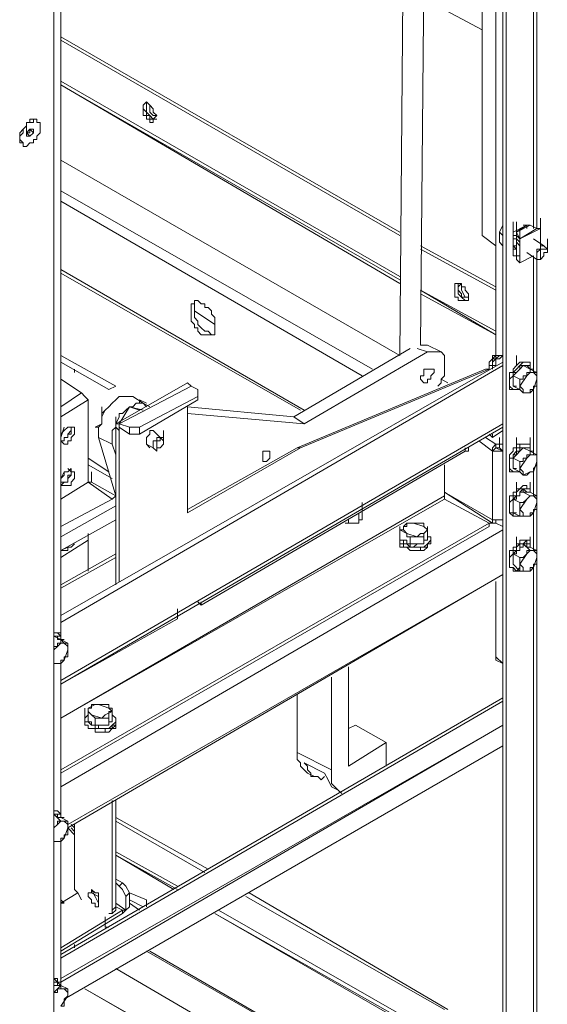
# Model space of a CAD drawing. Units: inches. Extents: x 2 to 295, y 2 to 208.
# Drawn here: x 177 to 184, y 53 to 66 of the extents above; entities that cross this region are included whole.
import ezdxf

# ---------------------------------------------------------------- set-up
doc = ezdxf.new("R2010")
doc.units = ezdxf.units.IN
doc.header["$MEASUREMENT"] = 0
doc.layers.add('OLCU', color=7, linetype='Continuous')

msp = doc.modelspace()

# ---------------------------------------------------------------- linework, layer by layer
at = {"layer": 'OLCU', "color": 7, "lineweight": 18, "true_color": 0xffffff}
for points in [[(183.34, 51.466), (183.34, 84.359)], [(183.298, 51.424), (183.298, 84.317)], [(177.752, 47.571), (177.752, 81.184)], [(177.752, 47.571), (177.752, 81.142)], [(177.837, 57.901), (177.837, 81.1)], [(182.113, 71.744), (182.028, 61.372)], [(182.282, 61.499), (182.367, 70.939)], [(183.044, 68.4), (183.044, 62.854)], [(183.044, 68.4), (183.044, 62.854)], [(183.214, 61.372), (183.214, 66.876)], [(183.214, 61.372), (183.214, 66.876)], [(183.044, 65.394), (182.409, 65.732)], [(182.028, 62.896), (177.837, 65.309)], [(182.028, 62.854), (177.837, 65.267)], [(178.938, 64.293), (178.896, 64.293), (178.896, 64.336), (178.853, 64.336), (178.853, 64.421), (178.853, 64.463), (178.896, 64.505), (178.938, 64.463), (178.98, 64.421), (178.98, 64.378), (179.022, 64.336), (178.98, 64.293), (178.98, 64.251), (178.938, 64.251), (178.938, 64.293)], [(178.938, 64.293), (178.938, 64.336), (178.896, 64.336), (178.896, 64.378), (178.853, 64.421), (178.853, 64.463), (178.896, 64.505)], [(178.896, 64.505), (178.896, 64.463), (178.896, 64.421), (178.896, 64.378), (178.938, 64.336)], [(178.938, 64.463), (178.938, 64.378), (178.98, 64.336)], [(177.541, 64.082), (177.583, 64.124), (177.583, 64.166), (177.583, 64.251), (177.541, 64.251), (177.541, 64.293), (177.499, 64.293), (177.499, 64.251), (177.414, 64.251), (177.414, 64.208), (177.371, 64.166), (177.371, 64.124), (177.329, 64.082), (177.329, 64.04), (177.371, 63.997), (177.371, 63.955), (177.414, 63.955), (177.456, 63.997), (177.499, 63.997), (177.499, 64.04), (177.541, 64.04), (177.541, 64.082)], [(177.541, 64.293), (177.456, 64.293), (177.456, 64.251), (177.414, 64.251), (177.414, 64.208), (177.371, 64.166), (177.329, 64.124), (177.329, 64.04), (177.329, 63.997), (177.371, 63.997)], [(177.541, 64.251), (177.541, 64.293)], [(178.938, 64.336), (178.98, 64.293), (179.022, 64.293)], [(178.938, 64.293), (178.98, 64.293)], [(178.98, 64.336), (179.022, 64.336)], [(177.456, 64.251), (177.414, 64.251)], [(177.414, 64.124), (177.414, 64.251)], [(177.414, 64.124), (177.456, 64.166)], [(177.456, 64.166), (177.499, 64.166)], [(177.456, 64.124), (177.456, 64.166)], [(177.456, 64.166), (177.499, 64.124)], [(177.456, 64.166), (177.456, 64.124)], [(177.499, 64.166), (177.499, 64.124)], [(177.329, 64.124), (177.329, 64.04)], [(177.414, 64.082), (177.414, 64.124)], [(177.414, 64.124), (177.456, 64.124)], [(177.414, 64.124), (177.456, 64.082)], [(177.456, 64.124), (177.414, 64.124)], [(177.456, 64.082), (177.414, 64.082)], [(177.499, 64.124), (177.456, 64.082)], [(177.371, 63.997), (177.371, 63.955)], [(177.837, 63.785), (182.028, 61.372)], [(183.721, 62.938), (183.721, 63.066)], [(183.721, 62.938), (183.721, 63.066)], [(183.721, 62.938), (183.721, 63.066)], [(183.764, 62.938), (183.764, 63.066)], [(183.764, 62.938), (183.764, 63.066)], [(183.044, 62.854), (183.044, 62.981)], [(183.256, 62.896), (183.298, 62.981)], [(183.298, 62.981), (183.298, 62.981)], [(183.425, 62.896), (183.425, 63.023)], [(183.425, 62.896), (183.594, 62.981)], [(183.468, 62.896), (183.468, 63.023)], [(183.468, 62.896), (183.468, 63.023)], [(183.468, 62.896), (183.468, 63.023)], [(183.594, 62.981), (183.468, 62.896)], [(183.468, 62.854), (183.468, 62.981)], [(183.468, 62.896), (183.637, 62.981)], [(183.468, 62.854), (183.468, 62.981)], [(183.468, 62.812), (183.468, 62.938)], [(183.468, 62.812), (183.468, 62.938)], [(183.51, 62.812), (183.764, 62.938)], [(183.51, 62.812), (183.51, 62.938)], [(183.51, 62.812), (183.51, 62.938)], [(183.51, 62.812), (183.721, 62.938)], [(183.51, 62.812), (183.51, 62.938)], [(183.51, 62.812), (183.51, 62.938)], [(183.51, 62.812), (183.51, 62.938)], [(183.594, 62.981), (183.552, 62.981)], [(183.637, 62.981), (183.594, 62.981)], [(183.594, 62.938), (183.594, 62.981)], [(183.637, 62.981), (183.721, 62.938)], [(183.764, 62.938), (183.721, 62.938)], [(183.721, 62.938), (183.764, 62.938)], [(183.764, 62.896), (183.764, 63.023)], [(183.764, 62.854), (183.764, 62.981)], [(183.764, 62.854), (183.764, 62.981)], [(183.764, 62.854), (183.764, 62.981)], [(183.764, 62.854), (183.764, 62.981)], [(183.764, 62.854), (183.764, 62.981)], [(183.764, 62.854), (183.764, 62.938)], [(183.764, 62.896), (183.764, 62.938)], [(183.764, 62.938), (183.764, 62.896)], [(183.764, 62.896), (183.764, 62.938)], [(183.764, 62.938), (183.764, 62.938)], [(183.044, 62.854), (183.214, 62.727)], [(183.214, 62.727), (183.044, 62.854)], [(183.298, 62.854), (183.256, 62.896)], [(183.256, 62.812), (183.256, 62.854), (183.256, 62.896)], [(183.256, 62.77), (183.256, 62.812)], [(183.425, 62.896), (183.425, 62.854)], [(183.425, 62.854), (183.468, 62.854)], [(183.425, 62.854), (183.425, 62.812)], [(183.425, 62.854), (183.425, 62.812)], [(183.425, 62.854), (183.425, 62.854)], [(183.468, 62.812), (183.425, 62.812)], [(183.425, 62.685), (183.425, 62.812)], [(183.468, 62.812), (183.425, 62.812), (183.425, 62.77), (183.425, 62.727), (183.468, 62.685)], [(183.51, 62.812), (183.468, 62.896)], [(183.51, 62.812), (183.468, 62.896)], [(183.468, 62.896), (183.468, 62.896)], [(183.468, 62.896), (183.468, 62.896)], [(183.468, 62.854), (183.468, 62.896)], [(183.468, 62.854), (183.468, 62.812)], [(183.468, 62.77), (183.468, 62.812)], [(183.468, 62.812), (183.51, 62.77)], [(183.468, 62.812), (183.51, 62.77)], [(183.51, 62.77), (183.51, 62.896)], [(183.51, 62.77), (183.51, 62.896)], [(183.51, 62.77), (183.51, 62.896)], [(183.51, 62.77), (183.51, 62.896)], [(183.51, 62.77), (183.51, 62.896)], [(183.51, 62.727), (183.51, 62.854)], [(183.51, 62.727), (183.51, 62.854)], [(183.51, 62.727), (183.51, 62.854)], [(183.51, 62.727), (183.51, 62.854)], [(183.51, 62.727), (183.51, 62.854)], [(183.51, 62.77), (183.51, 62.812)], [(183.51, 62.812), (183.51, 62.77)], [(183.51, 62.812), (183.51, 62.812)], [(183.51, 62.812), (183.51, 62.812)], [(183.806, 62.727), (183.679, 62.812)], [(183.764, 62.896), (183.764, 62.854)], [(183.764, 62.727), (183.764, 62.854)], [(183.764, 62.854), (183.764, 62.854)], [(183.849, 62.685), (183.849, 62.812)], [(183.214, 62.219), (182.282, 62.727)], [(183.214, 62.176), (182.282, 62.685)], [(183.298, 62.727), (183.256, 62.77)], [(183.425, 62.727), (183.468, 62.727)], [(183.425, 62.6), (183.425, 62.727)], [(183.425, 62.727), (183.425, 62.727)], [(183.425, 62.727), (183.468, 62.727)], [(183.468, 62.685), (183.425, 62.685)], [(183.425, 62.685), (183.468, 62.685)], [(183.468, 62.685), (183.425, 62.685)], [(183.425, 62.685), (183.425, 62.685)], [(183.425, 62.685), (183.425, 62.685)], [(183.425, 62.685), (183.425, 62.6)], [(183.468, 62.6), (183.468, 62.77)], [(183.51, 62.727), (183.468, 62.77)], [(183.468, 62.6), (183.468, 62.727)], [(183.51, 62.727), (183.51, 62.77)], [(183.51, 62.77), (183.51, 62.727)], [(183.51, 62.77), (183.51, 62.77)], [(183.51, 62.77), (183.51, 62.77)], [(183.51, 62.6), (183.51, 62.727)], [(183.51, 62.6), (183.51, 62.727)], [(183.51, 62.6), (183.51, 62.727)], [(183.51, 62.6), (183.51, 62.727)], [(183.51, 62.727), (183.51, 62.685)], [(183.51, 62.6), (183.51, 62.727)], [(183.51, 62.6), (183.51, 62.727)], [(183.51, 62.6), (183.51, 62.727)], [(183.51, 62.727), (183.51, 62.727)], [(183.51, 62.727), (183.51, 62.685)], [(183.51, 62.6), (183.51, 62.727)], [(183.51, 62.6), (183.51, 62.727)], [(183.51, 62.6), (183.51, 62.727)], [(183.51, 62.6), (183.51, 62.727)], [(183.51, 62.6), (183.51, 62.685)], [(183.721, 62.6), (183.721, 62.642), (183.721, 62.685), (183.764, 62.685), (183.764, 62.727), (183.806, 62.727), (183.849, 62.685)], [(183.721, 62.6), (183.721, 62.642), (183.764, 62.685), (183.849, 62.685), (183.849, 62.642), (183.806, 62.642), (183.806, 62.6), (183.764, 62.557), (183.721, 62.557), (183.721, 62.6)], [(183.764, 62.557), (183.764, 62.685)], [(183.425, 62.6), (183.468, 62.6)], [(183.468, 62.557), (183.468, 62.6)], [(183.468, 62.6), (183.51, 62.6)], [(183.51, 62.6), (183.468, 62.6)], [(183.51, 62.515), (183.51, 62.642)], [(183.51, 62.515), (183.51, 62.642)], [(183.51, 62.515), (183.51, 62.642)], [(183.51, 62.515), (183.51, 62.642)], [(183.51, 62.515), (183.51, 62.642)], [(183.51, 62.515), (183.51, 62.642)], [(183.51, 62.515), (183.51, 62.642)], [(183.51, 62.515), (183.51, 62.642)], [(183.51, 62.515), (183.51, 62.642)], [(183.51, 62.515), (183.679, 62.6)], [(183.51, 62.515), (183.51, 62.6)], [(183.51, 62.6), (183.51, 62.515)], [(183.51, 62.6), (183.51, 62.6)], [(183.594, 62.642), (183.721, 62.557)], [(183.764, 62.557), (183.721, 62.557), (183.721, 62.6)], [(183.468, 62.557), (183.51, 62.515)], [(183.51, 62.515), (183.51, 62.515)], [(183.51, 62.515), (183.51, 62.515)], [(183.51, 62.515), (183.51, 62.515)], [(177.837, 62.389), (180.8, 60.695)], [(182.79, 62.05), (182.748, 62.05), (182.748, 62.092), (182.705, 62.092), (182.705, 62.176), (182.705, 62.219), (182.705, 62.261), (182.79, 62.261), (182.79, 62.219), (182.833, 62.219), (182.833, 62.176), (182.875, 62.134), (182.875, 62.092), (182.875, 62.05), (182.79, 62.05)], [(182.79, 62.261), (182.748, 62.219), (182.748, 62.176), (182.79, 62.134), (182.79, 62.092), (182.833, 62.092)], [(182.833, 62.05), (182.79, 62.092), (182.748, 62.134), (182.748, 62.176), (182.748, 62.219), (182.748, 62.261)], [(182.79, 62.261), (182.79, 62.176), (182.833, 62.092)], [(182.833, 62.092), (182.875, 62.092)], [(182.833, 62.092), (182.875, 62.092)], [(179.446, 61.923), (179.446, 61.965), (179.446, 62.008), (179.488, 62.008), (179.488, 62.05), (179.53, 62.05), (179.573, 62.008), (179.615, 62.008), (179.615, 61.965), (179.658, 61.965), (179.7, 61.923), (179.7, 61.88), (179.742, 61.838), (179.742, 61.711), (179.742, 61.627), (179.573, 61.627), (179.53, 61.669), (179.53, 61.711), (179.488, 61.711), (179.488, 61.753), (179.446, 61.795), (179.446, 61.923)], [(179.488, 62.05), (179.488, 61.965)], [(179.742, 61.627), (179.7, 61.627), (179.658, 61.669), (179.615, 61.669), (179.573, 61.711), (179.53, 61.753), (179.53, 61.795), (179.488, 61.838), (179.488, 61.965)], [(182.833, 62.05), (182.875, 62.05)], [(179.488, 61.923), (179.742, 61.753)], [(182.367, 61.499), (182.282, 61.499)], [(182.536, 61.414), (182.367, 61.499)], [(183.214, 61.372), (183.214, 61.499)], [(183.298, 61.372), (183.298, 61.499)], [(183.298, 61.372), (183.298, 61.499)], [(178.515, 60.991), (177.837, 61.372)], [(180.716, 60.61), (182.155, 61.457)], [(180.843, 60.526), (182.367, 61.414)], [(182.367, 61.414), (182.536, 61.414), (182.578, 61.372), (182.578, 61.288), (182.578, 61.118), (182.536, 61.076), (182.536, 61.033), (182.494, 60.991)], [(183.214, 61.372), (183.171, 61.33)], [(183.214, 61.372), (183.171, 61.372), (183.171, 61.33)], [(183.214, 61.246), (183.214, 61.372)], [(183.298, 61.372), (183.256, 61.33)], [(183.468, 61.246), (183.468, 61.372)], [(177.837, 58.155), (183.298, 61.288)], [(177.837, 61.288), (178.43, 60.949)], [(178.43, 60.949), (177.837, 61.288)], [(177.837, 58.071), (183.298, 61.246)], [(183.171, 61.33), (183.129, 61.288), (183.129, 61.246)], [(183.171, 61.33), (183.129, 61.288)], [(183.129, 61.288), (183.129, 61.246)], [(183.171, 61.246), (183.214, 61.246)], [(183.256, 61.33), (183.214, 61.33), (183.214, 61.288), (183.214, 61.246)], [(183.468, 61.246), (183.425, 61.203), (183.425, 61.161), (183.383, 61.161)], [(183.552, 61.246), (183.552, 61.246), (183.51, 61.203), (183.468, 61.161), (183.425, 61.118)], [(183.425, 61.118), (183.425, 61.161), (183.468, 61.161), (183.51, 61.203), (183.51, 61.246), (183.552, 61.246)], [(183.637, 61.203), (183.637, 61.246), (183.637, 61.288), (183.51, 61.288), (183.468, 61.246)], [(183.552, 61.246), (183.637, 61.203)], [(183.552, 61.246), (183.637, 61.246)], [(183.552, 61.246), (183.552, 61.246)], [(183.637, 61.203), (183.637, 61.203), (183.594, 61.246), (183.552, 61.246)], [(183.637, 61.246), (183.637, 61.203)], [(183.637, 61.246), (183.637, 61.203)], [(178.006, 61.203), (178.006, 61.161)], [(180.758, 60.229), (183.086, 61.203)], [(183.129, 61.203), (180.8, 60.229)], [(182.282, 61.076), (182.282, 61.118), (182.324, 61.118), (182.324, 61.203), (182.452, 61.203), (182.452, 61.161), (182.409, 61.118), (182.409, 61.076), (182.367, 61.076), (182.367, 61.033), (182.324, 61.033), (182.282, 61.076)], [(183.086, 61.203), (183.129, 61.203)], [(183.383, 61.161), (183.383, 61.118), (183.383, 61.076), (183.383, 61.033), (183.383, 60.991), (183.383, 60.949), (183.51, 60.949)], [(183.425, 61.118), (183.425, 61.076), (183.425, 61.033), (183.425, 60.991)], [(183.425, 61.118), (183.51, 61.076)], [(183.425, 60.991), (183.425, 61.033), (183.425, 61.076), (183.425, 61.118)], [(183.425, 61.118), (183.425, 61.118)], [(183.594, 61.118), (183.51, 60.991)], [(183.594, 61.118), (183.552, 61.118), (183.552, 61.076), (183.51, 61.076)], [(183.637, 61.203), (183.637, 61.161), (183.594, 61.161), (183.594, 61.118)], [(183.679, 61.161), (183.637, 61.161), (183.594, 61.118)], [(183.679, 61.161), (183.679, 61.203), (183.637, 61.203)], [(183.637, 61.203), (183.721, 61.161)], [(183.721, 61.076), (183.721, 61.118), (183.679, 61.161)], [(183.721, 61.161), (183.679, 61.161)], [(183.721, 61.076), (183.721, 61.118), (183.721, 61.161)], [(178.091, 60.907), (177.837, 61.076)], [(178.43, 60.949), (178.515, 60.991)], [(179.403, 61.033), (178.515, 60.526)], [(178.557, 60.526), (179.446, 60.991)], [(179.446, 60.991), (179.403, 61.033)], [(179.53, 60.949), (179.446, 60.991)], [(182.536, 61.076), (182.621, 61.033)], [(183.425, 60.991), (183.51, 60.949)], [(183.425, 60.991), (183.425, 60.991)], [(183.51, 61.076), (183.51, 60.991)], [(183.51, 60.991), (183.51, 60.949)], [(183.51, 60.991), (183.552, 60.949), (183.552, 60.907)], [(183.679, 60.949), (183.721, 61.076)], [(183.679, 60.949), (183.679, 60.991), (183.721, 60.991), (183.721, 61.033)], [(183.721, 61.033), (183.721, 61.076)], [(178.176, 60.822), (178.133, 60.865), (178.091, 60.907)], [(178.303, 60.356), (178.303, 60.483), (178.345, 60.526), (178.345, 60.653), (178.387, 60.695), (178.43, 60.737), (178.472, 60.78), (178.515, 60.822), (178.557, 60.865), (178.726, 60.865)], [(178.853, 60.78), (178.726, 60.865)], [(178.811, 60.483), (179.53, 60.865)], [(179.53, 60.865), (179.53, 60.949)], [(179.53, 60.822), (179.53, 60.865)], [(183.51, 60.949), (183.552, 60.907)], [(183.552, 60.907), (183.637, 60.907), (183.679, 60.949)], [(183.552, 60.907), (183.594, 60.907)], [(183.594, 60.907), (183.637, 60.907), (183.637, 60.949), (183.679, 60.949)], [(178.176, 59.806), (178.176, 60.822)], [(178.345, 60.61), (178.345, 60.737)], [(178.43, 60.737), (178.387, 60.695)], [(178.43, 60.737), (178.387, 60.695)], [(178.472, 60.272), (178.472, 60.441), (178.515, 60.483), (178.515, 60.526), (178.557, 60.61), (178.557, 60.653), (178.599, 60.653), (178.641, 60.695), (178.684, 60.737), (178.726, 60.737), (178.768, 60.78), (178.853, 60.78), (178.896, 60.737)], [(178.684, 60.737), (178.557, 60.526)], [(178.811, 60.695), (178.684, 60.737)], [(178.853, 60.695), (178.684, 60.737)], [(178.811, 60.399), (179.53, 60.822)], [(178.896, 60.78), (178.811, 60.822)], [(178.811, 60.822), (178.811, 60.78)], [(178.811, 60.78), (178.811, 60.822)], [(178.853, 60.78), (178.938, 60.737)], [(179.403, 60.737), (180.716, 60.61)], [(179.403, 60.737), (179.403, 59.425)], [(178.387, 60.695), (178.345, 60.653), (178.345, 60.61)], [(178.387, 60.695), (178.345, 60.61)], [(178.387, 60.695), (178.387, 60.695)], [(179.403, 60.653), (180.843, 60.526)], [(178.345, 60.526), (178.261, 60.483)], [(178.515, 60.483), (178.515, 60.61)], [(178.515, 60.483), (178.515, 60.61)], [(178.557, 60.526), (178.515, 60.526), (178.515, 60.483)], [(178.557, 60.526), (178.684, 60.483)], [(178.557, 60.483), (178.557, 60.526)], [(180.843, 60.526), (180.716, 60.61)], [(177.837, 57.308), (183.298, 60.483)], [(177.922, 60.483), (177.964, 60.483), (177.964, 60.441), (177.922, 60.399), (177.922, 60.356), (177.88, 60.356), (177.88, 60.314), (177.837, 60.314)], [(177.837, 60.356), (177.88, 60.483)], [(177.837, 60.356), (177.837, 60.314), (177.88, 60.272), (177.922, 60.272), (177.922, 60.314), (177.964, 60.314), (177.964, 60.356), (178.006, 60.399), (178.006, 60.441), (178.006, 60.483), (177.922, 60.483), (177.88, 60.441), (177.837, 60.399), (177.837, 60.356)], [(177.837, 60.314), (177.88, 60.314), (177.88, 60.356), (177.922, 60.356), (177.922, 60.399), (177.964, 60.399), (177.964, 60.483)], [(178.261, 60.483), (178.303, 60.483)], [(178.515, 60.483), (178.515, 60.356)], [(178.557, 60.441), (178.515, 60.483)], [(178.515, 58.536), (178.515, 60.483)], [(178.557, 60.483), (178.684, 60.399)], [(178.557, 60.483), (178.557, 60.441)], [(178.557, 58.578), (178.557, 60.441)], [(178.684, 60.483), (178.811, 60.483)], [(178.684, 60.399), (178.684, 60.483)], [(178.811, 60.399), (178.684, 60.399)], [(178.811, 60.483), (178.811, 60.399)], [(179.022, 60.399), (179.022, 60.399), (178.98, 60.441), (178.938, 60.441), (178.938, 60.399), (178.896, 60.356), (178.896, 60.314), (178.896, 60.272), (178.938, 60.229)], [(179.065, 60.356), (178.98, 60.441)], [(179.107, 60.314), (179.107, 60.441)], [(183.171, 60.356), (183.129, 60.399)], [(183.171, 60.356), (183.298, 60.441)], [(183.171, 60.356), (183.171, 60.399)], [(183.298, 60.272), (183.298, 60.399)], [(178.472, 60.272), (178.303, 60.356)], [(178.515, 59.637), (178.303, 60.356)], [(178.515, 60.144), (178.472, 60.272)], [(178.896, 60.272), (178.98, 60.229)], [(179.022, 60.229), (179.022, 60.187), (178.98, 60.229), (178.98, 60.314), (179.022, 60.314), (179.022, 60.356), (179.107, 60.356), (179.107, 60.314)], [(179.065, 60.229), (179.107, 60.272), (179.107, 60.314), (179.065, 60.356), (179.065, 60.314), (179.022, 60.314), (179.022, 60.272), (179.022, 60.229), (179.065, 60.229)], [(183.214, 60.272), (183.171, 60.229), (183.171, 60.187)], [(183.214, 60.272), (183.298, 60.272)], [(183.214, 60.229), (183.214, 60.272)], [(183.256, 60.229), (183.256, 60.356)], [(183.298, 60.187), (183.298, 60.314)], [(183.298, 60.272), (183.298, 60.187)], [(183.468, 60.229), (183.468, 60.356)], [(183.637, 60.187), (183.637, 60.229), (183.637, 60.272), (183.468, 60.272), (183.468, 60.229)], [(183.637, 60.229), (183.637, 60.356)], [(179.022, 60.229), (179.065, 60.229)], [(179.403, 59.425), (180.8, 60.229)], [(179.403, 59.467), (180.758, 60.229)], [(179.573, 58.282), (182.833, 60.187)], [(180.335, 60.102), (180.335, 60.144), (180.335, 60.187), (180.419, 60.187), (180.419, 60.144), (180.419, 60.102), (180.377, 60.06), (180.335, 60.06), (180.335, 60.102)], [(180.8, 60.229), (180.758, 60.229)], [(182.833, 60.187), (182.833, 60.229)], [(182.875, 60.187), (182.833, 60.187)], [(182.875, 60.229), (182.875, 60.187)], [(183.214, 60.229), (183.171, 60.187)], [(183.171, 60.187), (183.298, 60.187)], [(183.171, 59.34), (183.171, 60.187)], [(183.214, 60.229), (183.256, 60.229)], [(183.214, 60.229), (183.298, 60.187)], [(183.214, 60.229), (183.214, 60.229)], [(183.256, 60.229), (183.298, 60.187)], [(183.298, 60.187), (183.298, 60.229)], [(183.298, 59.34), (183.298, 60.187)], [(183.468, 60.229), (183.425, 60.229), (183.425, 60.187), (183.383, 60.144)], [(183.383, 60.144), (183.383, 60.102), (183.383, 60.06), (183.383, 60.018), (183.383, 59.975), (183.383, 59.933), (183.51, 59.933)], [(183.552, 60.229), (183.552, 60.229), (183.51, 60.187), (183.468, 60.144), (183.425, 60.102)], [(183.425, 60.144), (183.468, 60.144), (183.468, 60.187), (183.51, 60.187), (183.51, 60.229), (183.552, 60.229)], [(183.425, 59.975), (183.425, 60.018), (183.425, 60.06), (183.425, 60.102), (183.425, 60.144)], [(183.425, 60.102), (183.425, 60.144)], [(183.552, 60.229), (183.637, 60.187)], [(183.552, 60.229), (183.637, 60.229)], [(183.552, 60.229), (183.552, 60.229)], [(183.637, 60.187), (183.637, 60.229), (183.552, 60.229)], [(183.637, 60.187), (183.637, 60.144), (183.594, 60.144), (183.594, 60.102)], [(183.679, 60.144), (183.637, 60.144), (183.594, 60.102)], [(183.637, 60.229), (183.637, 60.187)], [(183.679, 60.144), (183.679, 60.187), (183.637, 60.187)], [(183.637, 60.187), (183.721, 60.144)], [(183.721, 60.06), (183.721, 60.144), (183.679, 60.144)], [(183.721, 60.144), (183.679, 60.144)], [(183.721, 60.06), (183.721, 60.102), (183.721, 60.144)], [(178.43, 59.933), (178.176, 60.102)], [(178.176, 60.018), (178.472, 59.848)], [(178.472, 59.848), (178.176, 60.018)], [(182.578, 59.637), (182.578, 60.018)], [(183.425, 60.102), (183.425, 60.06), (183.425, 60.018), (183.425, 59.975)], [(183.425, 60.102), (183.51, 60.06)], [(183.594, 60.102), (183.51, 59.975)], [(183.594, 60.102), (183.552, 60.102), (183.552, 60.06), (183.51, 60.06)], [(183.51, 60.06), (183.51, 59.975)], [(183.679, 59.933), (183.721, 60.06)], [(183.679, 59.933), (183.679, 59.975), (183.721, 60.018)], [(183.721, 60.018), (183.721, 60.06)], [(177.922, 59.975), (177.964, 59.933), (177.964, 59.891), (177.922, 59.891), (177.922, 59.806), (177.837, 59.806)], [(177.837, 59.806), (177.837, 59.763), (177.964, 59.763), (177.964, 59.806), (178.006, 59.848), (178.006, 59.891), (178.006, 59.933), (177.964, 59.933), (177.964, 59.975), (177.922, 59.933), (177.88, 59.933), (177.88, 59.891), (177.837, 59.848), (177.837, 59.806)], [(177.837, 59.763), (177.837, 59.763), (177.88, 59.806), (177.922, 59.806), (177.922, 59.848), (177.964, 59.891), (177.964, 59.933), (177.964, 59.975)], [(177.837, 59.848), (177.88, 59.933)], [(178.218, 59.806), (178.218, 59.933)], [(183.425, 59.975), (183.51, 59.933)], [(183.425, 59.975), (183.425, 59.975)], [(183.51, 59.975), (183.51, 59.933)], [(183.51, 59.975), (183.552, 59.933), (183.552, 59.891)], [(183.51, 59.933), (183.552, 59.891)], [(183.552, 59.891), (183.637, 59.933), (183.679, 59.933)], [(183.552, 59.891), (183.594, 59.891)], [(183.594, 59.891), (183.637, 59.933), (183.679, 59.933)], [(178.176, 59.806), (177.837, 59.595)], [(178.472, 59.595), (178.176, 59.806)], [(178.176, 59.806), (178.218, 59.806)], [(178.218, 59.806), (178.176, 59.806)], [(178.218, 59.806), (178.176, 59.806)], [(178.515, 59.637), (178.218, 59.806)], [(178.218, 59.806), (178.218, 59.806)], [(178.515, 59.637), (178.515, 59.763)], [(183.468, 59.679), (183.468, 59.806)], [(183.637, 59.679), (183.637, 59.721), (183.594, 59.721), (183.594, 59.763), (183.552, 59.763), (183.51, 59.721), (183.468, 59.721), (183.468, 59.679)], [(183.637, 59.679), (183.637, 59.806)], [(182.578, 59.679), (183.171, 59.298)], [(183.468, 59.679), (183.425, 59.679), (183.425, 59.637), (183.383, 59.637)], [(183.425, 59.595), (183.425, 59.595), (183.468, 59.637), (183.51, 59.637), (183.51, 59.679), (183.552, 59.721)], [(183.552, 59.679), (183.51, 59.679), (183.51, 59.637), (183.468, 59.637), (183.468, 59.595), (183.425, 59.595)], [(183.552, 59.721), (183.552, 59.721), (183.594, 59.679), (183.637, 59.679)], [(183.552, 59.679), (183.552, 59.721)], [(183.552, 59.679), (183.637, 59.637)], [(183.637, 59.679), (183.552, 59.679)], [(183.637, 59.679), (183.721, 59.637)], [(183.637, 59.679), (183.637, 59.679)], [(178.515, 59.637), (178.472, 59.595)], [(178.515, 59.637), (178.515, 59.595)], [(181.562, 59.425), (181.562, 59.552)], [(182.578, 59.637), (182.578, 59.595)], [(183.129, 59.298), (182.578, 59.595)], [(183.383, 59.637), (183.383, 59.595), (183.383, 59.552), (183.383, 59.51), (183.383, 59.467), (183.383, 59.425), (183.425, 59.382), (183.51, 59.382)], [(183.425, 59.595), (183.425, 59.552), (183.425, 59.51), (183.425, 59.467), (183.425, 59.425)], [(183.425, 59.595), (183.51, 59.552)], [(183.425, 59.425), (183.425, 59.467), (183.425, 59.51), (183.425, 59.552), (183.425, 59.595)], [(183.425, 59.595), (183.425, 59.595)], [(183.594, 59.595), (183.51, 59.467)], [(183.594, 59.595), (183.594, 59.595), (183.552, 59.552), (183.51, 59.552)], [(183.51, 59.552), (183.51, 59.467)], [(183.679, 59.637), (183.637, 59.637), (183.594, 59.595)], [(183.637, 59.637), (183.637, 59.637), (183.594, 59.595)], [(183.679, 59.637), (183.637, 59.637)], [(183.721, 59.552), (183.721, 59.595), (183.679, 59.637)], [(183.721, 59.637), (183.679, 59.637)], [(183.679, 59.425), (183.721, 59.552)], [(183.721, 59.552), (183.721, 59.595), (183.721, 59.637)], [(183.721, 59.467), (183.721, 59.552)], [(178.515, 59.34), (178.515, 59.467)], [(181.52, 59.34), (181.52, 59.425)], [(181.562, 59.425), (181.562, 59.382), (181.562, 59.34), (181.52, 59.34)], [(183.298, 59.34), (183.298, 59.467)], [(183.298, 59.34), (183.298, 59.467)], [(183.298, 59.34), (183.298, 59.467)], [(183.425, 59.425), (183.51, 59.382)], [(183.425, 59.425), (183.425, 59.425)], [(183.51, 59.467), (183.51, 59.425), (183.51, 59.382)], [(183.51, 59.467), (183.552, 59.425), (183.552, 59.382)], [(183.552, 59.382), (183.637, 59.382), (183.679, 59.425)], [(183.594, 59.382), (183.637, 59.382), (183.637, 59.425), (183.679, 59.425)], [(183.679, 59.425), (183.679, 59.467), (183.721, 59.467)], [(177.837, 58.959), (178.515, 59.34)], [(177.837, 56.25), (183.129, 59.298)], [(181.351, 59.298), (181.478, 59.298)], [(181.393, 59.298), (181.351, 59.298)], [(181.393, 59.298), (181.393, 59.34)], [(181.52, 59.34), (181.52, 59.298), (181.393, 59.298)], [(181.478, 59.298), (181.52, 59.298), (181.52, 59.34)], [(182.197, 59.298), (182.113, 59.298), (182.071, 59.256)], [(182.113, 59.298), (182.113, 59.256), (182.071, 59.256)], [(182.197, 59.298), (182.113, 59.298)], [(182.324, 59.256), (182.197, 59.298)], [(182.282, 59.298), (182.197, 59.298)], [(182.324, 59.256), (182.324, 59.298), (182.282, 59.298)], [(183.129, 59.256), (183.129, 59.298)], [(183.171, 59.34), (183.298, 59.34)], [(183.171, 59.34), (183.171, 59.298), (183.214, 59.298)], [(183.214, 59.298), (183.214, 59.34)], [(183.214, 59.298), (183.298, 59.256)], [(183.298, 59.34), (183.298, 59.256)], [(183.298, 59.298), (183.298, 59.256)], [(183.51, 59.382), (183.552, 59.382)], [(183.552, 59.382), (183.594, 59.382)], [(177.837, 56.207), (183.129, 59.256)], [(178.176, 59.086), (178.176, 59.171)], [(182.028, 59.129), (182.028, 59.256)], [(182.071, 59.256), (182.071, 59.214), (182.028, 59.214)], [(182.028, 59.214), (182.113, 59.171)], [(182.028, 59.086), (182.028, 59.214)], [(182.028, 59.171), (182.028, 59.129)], [(182.028, 59.171), (182.028, 59.086)], [(182.071, 59.256), (182.071, 59.214), (182.113, 59.171)], [(182.113, 59.171), (182.24, 59.129)], [(182.113, 59.171), (182.113, 59.129), (182.155, 59.129)], [(182.24, 59.129), (182.282, 59.171), (182.324, 59.171)], [(182.324, 59.171), (182.367, 59.214), (182.324, 59.256)], [(182.367, 59.214), (182.324, 59.256)], [(182.324, 59.171), (182.367, 59.214)], [(182.324, 59.129), (182.324, 59.171)], [(182.367, 59.129), (182.367, 59.256)], [(182.367, 59.129), (182.367, 59.214)], [(182.367, 59.129), (182.367, 59.171)], [(177.837, 58.875), (178.176, 59.086)], [(177.837, 58.959), (177.922, 58.959), (177.922, 59.001), (177.964, 59.001), (178.006, 59.044)], [(178.176, 58.705), (178.176, 59.086)], [(182.028, 59.129), (182.028, 59.086), (182.028, 59.044), (182.028, 59.001), (182.113, 59.001), (182.155, 58.959), (182.197, 58.959)], [(182.155, 59.001), (182.113, 59.044), (182.071, 59.044), (182.071, 59.086), (182.028, 59.086)], [(182.028, 59.086), (182.113, 59.086), (182.113, 59.044), (182.155, 59.044)], [(182.028, 59.086), (182.028, 59.086)], [(182.155, 59.129), (182.24, 59.129)], [(182.155, 59.044), (182.155, 59.129)], [(182.155, 59.044), (182.324, 59.044)], [(182.324, 59.044), (182.24, 59.044), (182.197, 59.001), (182.155, 59.001)], [(182.155, 59.044), (182.155, 59.001)], [(182.197, 58.959), (182.282, 58.959), (182.282, 59.001), (182.367, 59.001), (182.367, 59.044), (182.409, 59.044), (182.409, 59.086), (182.409, 59.129), (182.367, 59.129)], [(182.24, 59.129), (182.324, 59.129)], [(182.367, 59.044), (182.367, 59.001), (182.324, 58.959), (182.24, 58.959)], [(182.324, 59.044), (182.324, 59.129)], [(182.367, 59.129), (182.367, 59.086), (182.324, 59.086), (182.324, 59.044)], [(182.324, 59.044), (182.324, 59.086), (182.367, 59.086), (182.367, 59.129)], [(182.324, 59.044), (182.324, 59.044)], [(182.367, 59.129), (182.367, 59.129)], [(183.552, 59.044), (183.552, 59.001), (183.51, 59.001), (183.51, 58.959), (183.468, 58.959), (183.468, 58.917), (183.425, 58.917)], [(183.425, 58.917), (183.425, 58.917), (183.468, 58.959), (183.51, 58.959), (183.51, 59.001), (183.51, 59.044), (183.552, 59.044)], [(183.468, 59.001), (183.468, 59.129)], [(183.637, 59.001), (183.637, 59.044), (183.637, 59.086), (183.51, 59.086), (183.51, 59.044), (183.468, 59.044), (183.468, 59.001)], [(183.552, 59.044), (183.637, 58.959)], [(183.552, 59.044), (183.594, 59.044), (183.594, 59.001), (183.637, 59.001)], [(183.552, 59.044), (183.552, 59.044)], [(183.637, 59.001), (183.594, 59.001), (183.552, 59.044)], [(183.637, 59.001), (183.637, 59.129)], [(177.837, 58.959), (177.922, 59.001)], [(178.515, 58.917), (177.837, 58.536)], [(183.468, 59.001), (183.425, 59.001), (183.425, 58.959), (183.383, 58.959)], [(183.383, 58.959), (183.383, 58.917), (183.383, 58.875), (183.383, 58.833), (183.383, 58.79), (183.383, 58.748), (183.425, 58.748), (183.425, 58.705), (183.51, 58.705), (183.51, 58.748)], [(183.425, 58.917), (183.425, 58.875), (183.425, 58.833), (183.425, 58.79)], [(183.425, 58.917), (183.51, 58.875)], [(183.425, 58.79), (183.425, 58.833), (183.425, 58.875), (183.425, 58.917)], [(183.425, 58.917), (183.425, 58.917)], [(183.594, 58.917), (183.51, 58.79)], [(183.594, 58.917), (183.594, 58.917), (183.552, 58.875), (183.51, 58.875)], [(183.679, 58.959), (183.637, 58.959), (183.594, 58.917)], [(183.637, 58.959), (183.594, 58.959), (183.594, 58.917)], [(183.637, 59.001), (183.721, 58.959)], [(183.637, 59.001), (183.637, 59.001)], [(183.679, 58.959), (183.637, 58.959)], [(183.721, 58.875), (183.721, 58.917), (183.679, 58.959)], [(183.721, 58.959), (183.679, 58.959)], [(183.721, 58.875), (183.721, 58.917), (183.721, 58.959)], [(183.425, 58.79), (183.51, 58.705)], [(183.425, 58.79), (183.425, 58.79)], [(183.51, 58.875), (183.51, 58.79)], [(183.51, 58.79), (183.51, 58.748), (183.51, 58.705)], [(183.51, 58.79), (183.552, 58.748), (183.552, 58.705)], [(183.679, 58.748), (183.721, 58.875)], [(183.679, 58.748), (183.679, 58.79), (183.721, 58.79)], [(183.721, 58.79), (183.721, 58.875)], [(183.51, 58.705), (183.552, 58.705)], [(183.552, 58.705), (183.637, 58.705), (183.679, 58.748)], [(183.552, 58.705), (183.594, 58.705)], [(183.594, 58.705), (183.637, 58.705), (183.637, 58.748), (183.679, 58.748)], [(177.922, 55.53), (183.298, 58.663)], [(183.214, 57.605), (183.214, 58.578)], [(183.214, 57.647), (183.214, 58.578)], [(179.573, 58.282), (179.53, 58.324)], [(179.573, 58.282), (179.573, 58.324)], [(179.277, 58.113), (179.277, 58.239)], [(177.837, 57.308), (179.277, 58.113)], [(179.277, 58.155), (179.277, 58.113)], [(179.277, 58.113), (179.277, 58.155)], [(177.88, 57.858), (177.837, 57.858), (177.837, 57.901), (177.837, 57.943), (177.752, 57.943)], [(177.752, 57.901), (177.837, 57.858)], [(177.837, 57.858), (177.837, 57.816), (177.795, 57.816), (177.795, 57.774)], [(177.88, 57.816), (177.837, 57.816), (177.795, 57.774)], [(177.837, 57.901), (177.837, 57.858)], [(177.837, 57.901), (177.837, 57.858)], [(177.88, 57.816), (177.88, 57.816), (177.837, 57.858)], [(177.837, 57.858), (177.922, 57.816)], [(177.922, 57.732), (177.922, 57.774), (177.88, 57.816)], [(177.922, 57.816), (177.88, 57.816)], [(177.922, 57.732), (177.922, 57.774), (177.922, 57.816)], [(177.795, 57.774), (177.752, 57.732)], [(177.795, 57.774), (177.752, 57.774)], [(177.88, 57.605), (177.922, 57.732)], [(177.922, 57.69), (177.922, 57.732)], [(177.752, 57.562), (177.752, 57.69)], [(177.752, 57.562), (177.837, 57.562), (177.88, 57.605)], [(177.795, 57.562), (177.837, 57.562), (177.837, 57.605), (177.88, 57.605)], [(177.837, 55.7), (177.837, 57.605)], [(177.88, 57.605), (177.88, 57.647), (177.922, 57.647), (177.922, 57.69)], [(183.214, 57.647), (183.214, 57.605)], [(183.298, 57.562), (183.214, 57.647)], [(183.214, 57.605), (183.298, 57.562)], [(177.752, 57.562), (177.752, 57.562)], [(177.752, 57.562), (177.795, 57.562)], [(181.393, 57.52), (181.393, 56.292)], [(181.181, 56.25), (181.181, 57.393)], [(177.837, 53.964), (183.298, 57.139)], [(177.837, 53.922), (183.298, 57.097)], [(183.298, 57.097), (177.837, 53.922)], [(180.758, 56.462), (180.758, 57.181)], [(178.133, 56.885), (178.133, 57.012)], [(178.303, 57.054), (178.261, 57.054), (178.176, 57.012)], [(178.218, 57.054), (178.218, 57.012), (178.176, 57.012)], [(178.176, 57.012), (178.176, 56.969), (178.218, 56.927)], [(178.176, 57.012), (178.176, 56.969)], [(178.176, 56.969), (178.218, 56.927)], [(178.176, 56.843), (178.176, 56.969)], [(178.303, 57.054), (178.218, 57.054)], [(178.43, 57.012), (178.303, 57.054)], [(178.387, 57.054), (178.303, 57.054)], [(178.345, 56.885), (178.387, 56.927), (178.472, 56.969)], [(178.43, 57.012), (178.43, 57.054), (178.387, 57.054)], [(178.472, 56.969), (178.472, 57.012), (178.43, 57.012)], [(178.472, 56.969), (178.43, 57.012)], [(178.43, 56.885), (178.43, 56.927), (178.43, 56.969), (178.472, 56.969)], [(178.472, 56.885), (178.472, 57.012)], [(178.472, 56.969), (178.472, 56.969)], [(178.472, 56.885), (178.472, 56.969)], [(178.176, 56.927), (178.133, 56.885)], [(178.133, 56.885), (178.133, 56.843), (178.133, 56.8), (178.176, 56.8), (178.176, 56.758), (178.261, 56.758), (178.261, 56.716), (178.345, 56.716)], [(178.261, 56.758), (178.261, 56.8), (178.218, 56.8), (178.176, 56.843), (178.133, 56.843)], [(178.176, 56.843), (178.133, 56.843)], [(178.176, 56.843), (178.218, 56.843), (178.218, 56.8), (178.261, 56.8)], [(178.218, 56.927), (178.345, 56.885)], [(178.218, 56.927), (178.218, 56.927), (178.261, 56.885)], [(178.261, 56.885), (178.345, 56.885)], [(178.261, 56.8), (178.261, 56.885)], [(178.345, 56.716), (178.387, 56.716), (178.387, 56.758), (178.472, 56.758), (178.472, 56.8), (178.515, 56.8), (178.515, 56.843), (178.515, 56.885)], [(178.345, 56.885), (178.43, 56.885)], [(178.43, 56.8), (178.43, 56.885)], [(178.472, 56.885), (178.472, 56.843), (178.43, 56.843), (178.43, 56.8)], [(178.43, 56.8), (178.43, 56.843), (178.472, 56.843), (178.472, 56.885)], [(178.472, 56.927), (178.472, 56.927)], [(178.472, 56.885), (178.472, 56.885)], [(183.298, 56.8), (177.837, 53.668)], [(177.837, 53.625), (183.298, 56.8)], [(178.261, 56.8), (178.43, 56.8)], [(178.43, 56.8), (178.303, 56.8), (178.303, 56.758), (178.261, 56.758)], [(178.261, 56.8), (178.261, 56.758)], [(178.515, 56.8), (178.515, 56.758), (178.472, 56.758), (178.43, 56.716), (178.387, 56.716)], [(178.43, 56.8), (178.43, 56.8)], [(178.472, 56.758), (178.515, 56.8)], [(181.393, 56.758), (181.478, 56.8)], [(181.478, 56.8), (181.859, 56.588)], [(183.298, 56.546), (177.88, 53.413)], [(177.88, 53.413), (183.298, 56.546)], [(181.393, 56.292), (181.859, 56.588)], [(181.859, 56.588), (181.859, 56.292)], [(180.758, 56.462), (181.181, 56.25)], [(180.885, 56.207), (180.843, 56.25), (180.8, 56.292), (180.8, 56.335), (180.758, 56.377), (180.758, 56.462)], [(181.097, 56.207), (180.843, 56.335)], [(180.843, 56.335), (180.885, 56.292), (180.885, 56.25), (180.927, 56.207), (180.927, 56.165), (181.012, 56.165), (181.055, 56.123), (181.097, 56.165)], [(181.181, 56.25), (181.181, 56.081), (181.224, 56.039), (181.266, 55.996), (181.308, 55.954)], [(180.885, 56.207), (180.97, 56.165)], [(181.097, 56.207), (181.139, 56.123), (181.181, 56.039)], [(181.181, 56.039), (181.266, 55.996)], [(178.472, 55.869), (178.472, 54.515)], [(178.515, 55.869), (178.515, 54.557)], [(177.837, 55.658), (177.837, 55.784)], [(177.88, 55.658), (177.837, 55.658), (177.837, 55.7), (177.795, 55.742), (177.752, 55.742)], [(177.752, 55.7), (177.837, 55.615)], [(177.837, 55.658), (177.922, 55.615)], [(177.837, 55.658), (177.837, 55.658)], [(177.795, 55.573), (177.752, 55.53)], [(177.795, 55.573), (177.795, 55.573), (177.752, 55.53)], [(177.88, 55.615), (177.837, 55.615), (177.795, 55.573)], [(177.837, 55.615), (177.795, 55.615), (177.795, 55.573)], [(177.88, 55.615), (177.837, 55.615)], [(177.922, 55.53), (177.922, 55.573), (177.88, 55.615)], [(177.922, 55.615), (177.88, 55.615)], [(177.88, 55.403), (177.922, 55.53)], [(177.922, 55.53), (177.922, 55.573), (177.922, 55.615)], [(177.922, 55.445), (177.922, 55.53)], [(177.964, 55.573), (178.006, 55.53)], [(177.964, 55.53), (178.006, 55.488)], [(178.006, 55.573), (178.006, 54.768)], [(177.752, 55.361), (177.752, 55.488)], [(177.752, 55.361), (177.837, 55.361), (177.88, 55.403)], [(177.795, 55.361), (177.837, 55.361), (177.837, 55.403), (177.88, 55.403)], [(177.88, 55.403), (177.88, 55.445), (177.922, 55.445)], [(177.752, 55.361), (177.752, 55.361)], [(177.752, 55.361), (177.795, 55.361)], [(177.837, 53.583), (177.837, 55.361)], [(178.515, 55.234), (179.277, 54.811)], [(178.515, 55.192), (179.277, 54.768)], [(178.515, 54.896), (178.599, 54.853)], [(178.515, 54.853), (178.557, 54.811)], [(178.557, 54.811), (178.599, 54.853)], [(178.641, 54.683), (178.599, 54.768), (178.557, 54.811)], [(178.684, 54.726), (178.641, 54.811), (178.599, 54.853)], [(178.049, 54.726), (177.837, 54.599)], [(178.006, 54.768), (178.049, 54.726), (178.091, 54.641)], [(178.261, 54.599), (178.261, 54.557), (178.303, 54.557), (178.303, 54.599), (178.303, 54.641), (178.303, 54.726), (178.261, 54.726), (178.218, 54.768), (178.218, 54.726), (178.176, 54.726), (178.176, 54.683), (178.218, 54.641), (178.218, 54.599), (178.261, 54.599)], [(178.218, 54.768), (178.261, 54.683), (178.303, 54.599)], [(178.684, 54.726), (178.641, 54.683)], [(178.641, 54.683), (178.641, 54.515)], [(178.684, 54.726), (178.684, 54.557)], [(178.896, 54.641), (178.684, 54.726)], [(177.837, 54.599), (177.88, 54.599)], [(178.303, 54.599), (178.303, 54.599)], [(178.472, 54.515), (178.515, 54.557)], [(178.515, 54.515), (178.515, 54.557)], [(178.599, 54.472), (178.641, 54.515), (178.684, 54.557)], [(178.641, 54.515), (178.684, 54.557)], [(178.684, 54.641), (178.853, 54.557)], [(178.684, 54.599), (178.811, 54.515)], [(178.896, 54.557), (178.896, 54.641)], [(178.599, 54.515), (177.837, 54.049)], [(178.599, 54.472), (177.837, 54.006)], [(178.387, 54.303), (178.387, 54.43)], [(178.43, 54.472), (178.472, 54.472), (178.472, 54.515)], [(178.472, 54.472), (178.515, 54.515)], [(178.599, 54.472), (178.599, 54.515)], [(178.599, 54.515), (178.641, 54.515)], [(179.742, 54.472), (183.256, 52.483)], [(179.784, 54.515), (183.256, 52.525)], [(178.006, 54.049), (178.006, 54.091)], [(178.896, 54.006), (183.171, 51.551)], [(177.837, 53.583), (177.837, 53.71)], [(182.494, 51.466), (178.515, 53.794)], [(177.837, 53.583), (177.837, 53.625), (177.795, 53.625), (177.795, 53.668), (177.752, 53.668)], [(177.752, 53.498), (177.752, 53.625)], [(177.837, 53.583), (177.795, 53.541), (177.795, 53.498), (177.752, 53.498)], [(177.752, 53.583), (177.837, 53.583)], [(177.88, 53.541), (177.837, 53.541), (177.837, 53.583)], [(177.837, 53.583), (177.922, 53.541)], [(177.837, 53.583), (177.837, 53.583)], [(177.88, 53.541), (177.795, 53.541), (177.752, 53.498)], [(177.752, 53.498), (177.752, 53.498)], [(177.837, 53.329), (177.922, 53.456)], [(177.922, 53.456), (177.922, 53.498), (177.88, 53.541)], [(177.922, 53.541), (177.88, 53.541)], [(177.88, 53.413), (177.922, 53.456)], [(177.922, 53.456), (177.922, 53.498), (177.922, 53.541)], [(181.986, 51.34), (178.133, 53.541)], [(177.837, 53.329), (177.88, 53.329), (177.88, 53.371), (177.88, 53.413)]]:
    msp.add_lwpolyline(points, dxfattribs=at)
at = {"layer": 'OLCU', "color": 8, "lineweight": 18, "true_color": 0x808080}
for points in [[(183.679, 62.938), (183.679, 73.014)], [(183.721, 62.938), (183.721, 73.014)], [(182.028, 62.346), (177.837, 64.759)], [(182.028, 62.304), (177.837, 64.717)], [(182.028, 62.304), (177.837, 64.717)], [(177.837, 64.717), (182.028, 62.261)], [(177.837, 63.404), (181.69, 61.203)], [(177.837, 63.277), (181.562, 61.118)], [(183.764, 62.938), (183.764, 63.066)], [(183.425, 62.854), (183.425, 62.981)], [(183.468, 62.896), (183.468, 63.023)], [(183.425, 62.854), (183.468, 62.854)], [(183.425, 62.854), (183.468, 62.854)], [(183.425, 62.685), (183.425, 62.812)], [(183.425, 62.685), (183.425, 62.812)], [(183.468, 62.854), (183.51, 62.812)], [(183.51, 62.77), (183.468, 62.812)], [(183.425, 62.685), (183.468, 62.685)], [(183.51, 62.515), (183.51, 62.642)], [(183.679, 62.6), (183.51, 62.515)], [(183.679, 61.203), (183.679, 62.6)], [(183.721, 61.161), (183.721, 62.557)], [(177.837, 62.431), (180.843, 60.695)], [(183.214, 61.669), (182.282, 62.176)], [(183.214, 61.627), (182.282, 62.176)], [(183.214, 61.627), (182.282, 62.134)], [(182.282, 62.134), (183.214, 61.627)], [(182.367, 61.414), (182.24, 61.457)], [(183.171, 61.203), (183.171, 61.246), (183.171, 61.288), (183.214, 61.33), (183.256, 61.372), (183.298, 61.372)], [(183.637, 61.203), (183.637, 61.246), (183.637, 61.288), (183.552, 61.288), (183.51, 61.246), (183.468, 61.203)], [(183.468, 61.203), (183.468, 61.203), (183.425, 61.161), (183.425, 61.118), (183.383, 61.076), (183.383, 60.991), (183.425, 60.949), (183.51, 60.949)], [(183.468, 60.991), (183.425, 60.991)], [(183.679, 60.187), (183.679, 60.991)], [(183.721, 60.144), (183.721, 61.033)], [(178.091, 60.907), (177.837, 60.737)], [(178.176, 60.822), (177.837, 60.61)], [(177.837, 57.351), (183.298, 60.526)], [(178.557, 60.441), (178.557, 60.483)], [(183.002, 60.314), (183.171, 60.187)], [(183.086, 60.356), (183.214, 60.272)], [(183.637, 60.187), (183.637, 60.229), (183.637, 60.272), (183.51, 60.272), (183.51, 60.229), (183.468, 60.229)], [(183.468, 60.229), (183.468, 60.187), (183.425, 60.144), (183.425, 60.102), (183.383, 60.102), (183.383, 59.975), (183.425, 59.933), (183.51, 59.933)], [(183.721, 59.637), (183.721, 60.018)], [(183.468, 59.975), (183.425, 59.975)], [(183.679, 59.637), (183.679, 59.975)], [(177.837, 59.595), (178.176, 59.806)], [(182.578, 59.679), (183.171, 59.34)], [(183.468, 59.679), (183.468, 59.637), (183.425, 59.637), (183.425, 59.595), (183.383, 59.552), (183.383, 59.467), (183.383, 59.425), (183.425, 59.425), (183.425, 59.382), (183.51, 59.382)], [(183.637, 59.679), (183.637, 59.721), (183.51, 59.721), (183.468, 59.679)], [(177.837, 56.885), (182.578, 59.637)], [(177.837, 59.256), (178.472, 59.595)], [(177.837, 56.885), (182.578, 59.595)], [(177.837, 59.129), (178.515, 59.51)], [(183.468, 59.425), (183.425, 59.425)], [(183.679, 58.959), (183.679, 59.467)], [(183.721, 58.959), (183.721, 59.51)], [(183.129, 59.298), (183.171, 59.298)], [(177.837, 56.039), (183.298, 59.214)], [(182.028, 59.129), (182.028, 59.086), (182.028, 59.044), (182.071, 59.044), (182.071, 59.001), (182.324, 59.001), (182.367, 59.044), (182.409, 59.086), (182.409, 59.129), (182.367, 59.129)], [(182.028, 59.086), (182.028, 59.086)], [(183.637, 59.001), (183.637, 59.044), (183.594, 59.044), (183.594, 59.086), (183.552, 59.044), (183.51, 59.044), (183.468, 59.001)], [(183.468, 59.001), (183.468, 58.959), (183.425, 58.959), (183.425, 58.917), (183.383, 58.875), (183.383, 58.833), (183.383, 58.748), (183.425, 58.748), (183.468, 58.705), (183.51, 58.748)], [(177.837, 58.494), (178.515, 58.875)], [(183.468, 58.748), (183.425, 58.79)], [(183.679, 52.525), (183.679, 58.79)], [(183.721, 52.525), (183.721, 58.833)], [(177.922, 55.573), (183.298, 58.663)], [(177.837, 57.858), (177.837, 57.901), (177.795, 57.943), (177.752, 57.943)], [(177.752, 57.901), (177.837, 57.901)], [(177.837, 57.858), (177.795, 57.858), (177.795, 57.901), (177.752, 57.901)], [(178.133, 56.885), (178.133, 56.843), (178.133, 56.8), (178.176, 56.8), (178.176, 56.758), (178.43, 56.758), (178.472, 56.8), (178.515, 56.843), (178.515, 56.885), (178.472, 56.927)], [(178.133, 56.843), (178.176, 56.843), (178.176, 56.885)], [(177.837, 55.658), (177.837, 55.7), (177.752, 55.7)], [(177.752, 55.7), (177.795, 55.7), (177.795, 55.658), (177.837, 55.658)], [(177.837, 55.658), (177.795, 55.658), (177.752, 55.7)], [(178.515, 55.658), (179.658, 55.022)], [(178.006, 55.445), (177.922, 55.53)], [(178.515, 55.615), (179.615, 54.98)], [(179.234, 54.768), (178.515, 55.192)], [(178.218, 54.726), (178.303, 54.683)], [(180.123, 54.683), (182.578, 53.287)], [(180.165, 54.726), (182.621, 53.287)], [(177.88, 54.599), (177.837, 54.641)], [(178.515, 54.599), (178.641, 54.515)], [(178.515, 54.557), (178.599, 54.515)], [(183.256, 52.44), (179.742, 54.472)], [(178.43, 54.303), (178.387, 54.303)], [(183.171, 51.551), (178.938, 54.006)], [(177.837, 53.583), (177.795, 53.625), (177.752, 53.668)], [(177.752, 53.625), (177.795, 53.625), (177.795, 53.583), (177.837, 53.583)], [(177.837, 53.583), (177.752, 53.583), (177.752, 53.625)], [(181.943, 51.34), (178.133, 53.541)]]:
    msp.add_lwpolyline(points, dxfattribs=at)
at = {"layer": 'OLCU', "color": 7, "lineweight": 18, "true_color": 0xffffff}
for points, knots in [([(183.51, 62.6), (183.51, 62.6), (183.51, 62.557), (183.51, 62.557), (183.51, 62.557), (183.51, 62.6), (183.51, 62.6)], [0, 0, 0, 0, 1, 1, 1, 2, 2, 2, 2]), ([(183.298, 61.372), (183.298, 61.372), (183.298, 61.414), (183.298, 61.414), (183.298, 61.414), (183.298, 61.372), (183.298, 61.372), (183.298, 61.372), (183.214, 61.372), (183.214, 61.372), (183.214, 61.372), (183.214, 61.33), (183.214, 61.33), (183.214, 61.33), (183.171, 61.33), (183.171, 61.33), (183.171, 61.33), (183.171, 61.288), (183.171, 61.288), (183.171, 61.288), (183.171, 61.246), (183.171, 61.246), (183.171, 61.246), (183.129, 61.246), (183.129, 61.246), (183.129, 61.246), (183.129, 61.203), (183.129, 61.203)], [0, 0, 0, 0, 1, 1, 1, 2, 2, 2, 3, 3, 3, 4, 4, 4, 5, 5, 5, 6, 6, 6, 7, 7, 7, 8, 8, 8, 9, 9, 9, 9])]:
    msp.add_open_spline(points, degree=3, knots=knots, dxfattribs=at)

doc.saveas('drawing.dxf')
